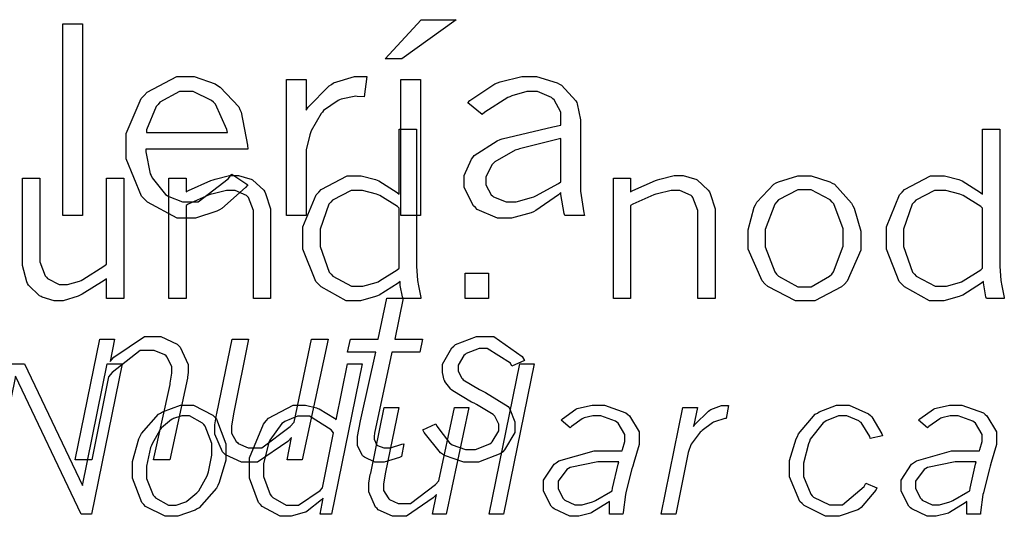
# Model space of a CAD drawing. Extents: x 0.5 to 11.5, y 0.5 to 7.9.
# Drawn here: x 5.1 to 5.4, y 1.1 to 1.3 of the extents above; entities that cross this region are included whole.
import ezdxf

# ---------------------------------------------------------------- set-up
doc = ezdxf.new("R2010")
doc.units = 0
doc.header["$MEASUREMENT"] = 0

msp = doc.modelspace()

# ---------------------------------------------------------------- linework, layer by layer
at = {"color": 0}
for points in [[(5.23122, 1.28006), (5.24414, 1.28006), (5.22407, 1.26557), (5.21789, 1.26557), (5.23122, 1.28006)], [(5.09858, 1.27854), (5.10585, 1.27854), (5.10585, 1.20752), (5.09858, 1.20752), (5.09858, 1.27854)], [(5.16699, 1.21886), (5.16618, 1.21783), (5.15744, 1.21012), (5.15653, 1.20958), (5.1556, 1.20909), (5.14762, 1.20654), (5.14497, 1.20654), (5.1409, 1.20654), (5.12989, 1.2124), (5.12879, 1.21354), (5.12765, 1.21473), (5.12201, 1.22852), (5.12201, 1.23307), (5.12201, 1.23785), (5.12756, 1.25087), (5.12869, 1.25201), (5.12978, 1.2532), (5.14068, 1.25895), (5.14432, 1.25895), (5.14719, 1.25895), (5.15489, 1.25624), (5.15582, 1.25564), (5.15674, 1.2551), (5.16363, 1.24772), (5.16411, 1.24674), (5.16456, 1.24582), (5.16694, 1.23362), (5.16699, 1.2321), (5.12924, 1.2321), (5.12929, 1.23112), (5.13086, 1.22293), (5.13118, 1.22228), (5.13157, 1.22146), (5.13656, 1.21533), (5.13721, 1.2149), (5.13781, 1.21452), (5.14285, 1.21262), (5.14453, 1.21262), (5.14865, 1.21262), (5.15978, 1.22114), (5.16108, 1.22282), (5.16699, 1.21886)], [(5.18864, 1.24658), (5.18935, 1.24767), (5.19715, 1.25559), (5.19797, 1.25608), (5.19879, 1.25662), (5.20649, 1.25906), (5.2091, 1.25906), (5.2091, 1.25906), (5.21089, 1.25901), (5.2111, 1.25895), (5.21007, 1.25147), (5.20747, 1.25163), (5.20697, 1.25168), (5.20161, 1.2506), (5.20101, 1.25032), (5.20042, 1.25011), (5.19504, 1.24637), (5.19461, 1.24582), (5.19412, 1.24533), (5.19043, 1.23888), (5.19021, 1.23812), (5.18994, 1.23736), (5.18864, 1.23182), (5.18864, 1.22998), (5.18864, 1.20752), (5.18137, 1.20752), (5.18137, 1.25792), (5.18864, 1.25792), (5.18864, 1.24658)], [(5.22368, 1.25792), (5.2309, 1.25792), (5.2309, 1.20752), (5.22368, 1.20752), (5.22368, 1.25792)], [(5.24843, 1.24924), (5.24924, 1.25011), (5.25846, 1.25624), (5.2595, 1.25662), (5.26047, 1.25705), (5.26844, 1.25895), (5.27115, 1.25895), (5.27393, 1.25895), (5.28157, 1.25667), (5.28239, 1.25618), (5.28315, 1.25575), (5.28847, 1.25005), (5.28879, 1.24935), (5.28901, 1.24886), (5.29015, 1.24295), (5.29015, 1.24094), (5.29015, 1.21956), (5.29015, 1.21658), (5.29139, 1.2085), (5.29167, 1.20752), (5.28435, 1.20752), (5.28413, 1.20828), (5.28293, 1.21533), (5.28293, 1.21598), (5.28207, 1.21522), (5.27365, 1.20931), (5.27279, 1.20888), (5.27192, 1.2085), (5.26465, 1.20654), (5.26226, 1.20654), (5.2595, 1.20654), (5.25196, 1.2098), (5.25131, 1.21045), (5.2506, 1.2111), (5.24712, 1.21794), (5.24712, 1.22016), (5.24712, 1.22238), (5.24978, 1.22841), (5.25032, 1.22906), (5.25087, 1.22976), (5.25928, 1.23524), (5.26042, 1.23562), (5.26124, 1.23595), (5.28, 1.2404), (5.28293, 1.24099), (5.28293, 1.24409), (5.28293, 1.24577), (5.28043, 1.25032), (5.27994, 1.25076), (5.27946, 1.25119), (5.27425, 1.25342), (5.27251, 1.25342), (5.27035, 1.25342), (5.26471, 1.25184), (5.264, 1.25152), (5.26324, 1.25125), (5.25472, 1.24577), (5.25375, 1.24495), (5.24843, 1.24924)], [(5.15944, 1.23823), (5.15929, 1.23942), (5.15506, 1.24881), (5.15435, 1.24946), (5.1536, 1.25016), (5.14675, 1.25347), (5.14447, 1.25347), (5.14176, 1.25347), (5.13444, 1.24951), (5.13379, 1.2487), (5.13308, 1.24794), (5.12956, 1.2392), (5.12956, 1.23823), (5.15944, 1.23823)], [(5.22304, 1.23953), (5.22944, 1.23953), (5.22944, 1.1907), (5.22944, 1.18875), (5.22987, 1.18348), (5.22999, 1.18278), (5.23004, 1.18213), (5.23101, 1.17714), (5.23112, 1.17681), (5.2245, 1.17681), (5.22428, 1.17741), (5.22342, 1.18164), (5.22342, 1.18305), (5.22271, 1.18251), (5.21565, 1.17806), (5.215, 1.17773), (5.21431, 1.17746), (5.20871, 1.17594), (5.20687, 1.17594), (5.20344, 1.17594), (5.19412, 1.1811), (5.19319, 1.18207), (5.19222, 1.18311), (5.18744, 1.19499), (5.18744, 1.19895), (5.18744, 1.20329), (5.19228, 1.21517), (5.19325, 1.21615), (5.19417, 1.21718), (5.20378, 1.22222), (5.20697, 1.22222), (5.20893, 1.22222), (5.21425, 1.22087), (5.2149, 1.22059), (5.2155, 1.22032), (5.22233, 1.21604), (5.22304, 1.21544), (5.22304, 1.23953)], [(5.43907, 1.23953), (5.44542, 1.23953), (5.44542, 1.1907), (5.44542, 1.18875), (5.44586, 1.18348), (5.44596, 1.18278), (5.44601, 1.18213), (5.447, 1.17714), (5.4471, 1.17681), (5.44049, 1.17681), (5.44026, 1.17741), (5.4394, 1.18262), (5.4394, 1.18305), (5.43869, 1.18251), (5.43169, 1.17806), (5.43104, 1.17773), (5.43033, 1.17746), (5.42469, 1.17594), (5.42285, 1.17594), (5.41943, 1.17594), (5.4101, 1.1811), (5.40918, 1.18207), (5.40821, 1.18311), (5.40349, 1.19499), (5.40349, 1.19895), (5.40349, 1.20329), (5.40826, 1.21517), (5.40924, 1.21615), (5.41015, 1.21718), (5.41976, 1.22222), (5.42296, 1.22222), (5.42492, 1.22222), (5.43024, 1.22087), (5.43088, 1.22059), (5.43153, 1.22032), (5.43832, 1.21604), (5.43907, 1.21544), (5.43907, 1.23953)], [(5.28293, 1.21994), (5.28293, 1.236), (5.28087, 1.23557), (5.26758, 1.23221), (5.26699, 1.23199), (5.26594, 1.23166), (5.25846, 1.22743), (5.25803, 1.22689), (5.25754, 1.2264), (5.25515, 1.22184), (5.25515, 1.22027), (5.25515, 1.21891), (5.25717, 1.21517), (5.2576, 1.21479), (5.25797, 1.21446), (5.26264, 1.21262), (5.26421, 1.21262), (5.26633, 1.21262), (5.27203, 1.21419), (5.27285, 1.21446), (5.2736, 1.21479), (5.28201, 1.21935), (5.28293, 1.21994)], [(5.08356, 1.2213), (5.08996, 1.2213), (5.08996, 1.19217), (5.08996, 1.19032), (5.09201, 1.18511), (5.09244, 1.18462), (5.09289, 1.18419), (5.09711, 1.18191), (5.09853, 1.18191), (5.10021, 1.18191), (5.10471, 1.18321), (5.10536, 1.18348), (5.10596, 1.18376), (5.11376, 1.1888), (5.11475, 1.18951), (5.11475, 1.2213), (5.1211, 1.2213), (5.1211, 1.17681), (5.11475, 1.17681), (5.11475, 1.18403), (5.11382, 1.18338), (5.10563, 1.17839), (5.10493, 1.17801), (5.10417, 1.17768), (5.09868, 1.17594), (5.0969, 1.17594), (5.09526, 1.17594), (5.09093, 1.17725), (5.09044, 1.17746), (5.0899, 1.17773), (5.08583, 1.18175), (5.0855, 1.18229), (5.08518, 1.18289), (5.08356, 1.18902), (5.08356, 1.19103), (5.08356, 1.2213)], [(5.14415, 1.21625), (5.14501, 1.21674), (5.15337, 1.22043), (5.15419, 1.2207), (5.15494, 1.22098), (5.16026, 1.22228), (5.16206, 1.22228), (5.16357, 1.22228), (5.16781, 1.22114), (5.16829, 1.22092), (5.16878, 1.2207), (5.1729, 1.21685), (5.17329, 1.21625), (5.17361, 1.21571), (5.1754, 1.21002), (5.1754, 1.20806), (5.1754, 1.17681), (5.16906, 1.17681), (5.16906, 1.20763), (5.16906, 1.20936), (5.16721, 1.21414), (5.16689, 1.21452), (5.1665, 1.2149), (5.16238, 1.21674), (5.16103, 1.21674), (5.15913, 1.21674), (5.15414, 1.2156), (5.15343, 1.21539), (5.15272, 1.21517), (5.14497, 1.2117), (5.14415, 1.21121), (5.14415, 1.17681), (5.13775, 1.17681), (5.13775, 1.2213), (5.14415, 1.2213), (5.14415, 1.21625)], [(5.30875, 1.21625), (5.30957, 1.21674), (5.31793, 1.22043), (5.31874, 1.2207), (5.31956, 1.22098), (5.32487, 1.22228), (5.32667, 1.22228), (5.32818, 1.22228), (5.33242, 1.22114), (5.3329, 1.22092), (5.33339, 1.2207), (5.33751, 1.21685), (5.33789, 1.21625), (5.33822, 1.21571), (5.34, 1.21002), (5.34, 1.20806), (5.34, 1.17681), (5.33361, 1.17681), (5.33361, 1.20763), (5.33361, 1.20936), (5.33182, 1.21414), (5.33149, 1.21452), (5.33111, 1.2149), (5.32699, 1.21674), (5.32563, 1.21674), (5.32374, 1.21674), (5.31874, 1.2156), (5.31803, 1.21539), (5.31733, 1.21517), (5.30957, 1.2117), (5.30875, 1.21121), (5.30875, 1.17681), (5.30236, 1.17681), (5.30236, 1.2213), (5.30875, 1.2213), (5.30875, 1.21625)], [(5.37369, 1.17594), (5.36985, 1.17594), (5.35949, 1.18121), (5.35846, 1.18224), (5.35742, 1.18327), (5.35226, 1.1951), (5.35226, 1.199), (5.35226, 1.20215), (5.35449, 1.21061), (5.35499, 1.21148), (5.35542, 1.2124), (5.36182, 1.21913), (5.36263, 1.21956), (5.36344, 1.22005), (5.37067, 1.22222), (5.3731, 1.22222), (5.37565, 1.22222), (5.38254, 1.22), (5.38336, 1.21951), (5.38417, 1.21907), (5.39057, 1.21213), (5.39106, 1.21115), (5.39154, 1.21023), (5.39393, 1.20166), (5.39393, 1.19878), (5.39393, 1.19466), (5.38889, 1.18316), (5.38792, 1.18213), (5.38688, 1.1811), (5.37696, 1.17594), (5.37369, 1.17594)], [(5.22304, 1.21023), (5.22239, 1.21083), (5.21587, 1.2149), (5.21528, 1.21517), (5.21463, 1.21544), (5.20947, 1.2168), (5.20779, 1.2168), (5.20524, 1.2168), (5.1984, 1.21316), (5.19775, 1.2124), (5.19706, 1.2117), (5.19374, 1.20247), (5.19374, 1.19938), (5.19374, 1.19602), (5.19715, 1.18658), (5.19786, 1.18582), (5.19851, 1.18506), (5.20546, 1.18132), (5.20779, 1.18132), (5.20964, 1.18132), (5.21457, 1.18273), (5.21522, 1.183), (5.21582, 1.18327), (5.22233, 1.18745), (5.22304, 1.18799), (5.22304, 1.21023)], [(5.3731, 1.18115), (5.3756, 1.18115), (5.38243, 1.18506), (5.38319, 1.18582), (5.3839, 1.18663), (5.38747, 1.19618), (5.38747, 1.19933), (5.38747, 1.20264), (5.38396, 1.21181), (5.38331, 1.21251), (5.3826, 1.21327), (5.3756, 1.21707), (5.37326, 1.21707), (5.37061, 1.21707), (5.3635, 1.21327), (5.36279, 1.21246), (5.36208, 1.2117), (5.35856, 1.20237), (5.35856, 1.19922), (5.35856, 1.19591), (5.36208, 1.18663), (5.36279, 1.18582), (5.3635, 1.18506), (5.37067, 1.18115), (5.3731, 1.18115)], [(5.43907, 1.21023), (5.43837, 1.21083), (5.43186, 1.2149), (5.43126, 1.21517), (5.43061, 1.21544), (5.42546, 1.2168), (5.42378, 1.2168), (5.42122, 1.2168), (5.41439, 1.21316), (5.41374, 1.2124), (5.41303, 1.2117), (5.40978, 1.20247), (5.40978, 1.19938), (5.40978, 1.19602), (5.41314, 1.18658), (5.41385, 1.18582), (5.4145, 1.18506), (5.4215, 1.18132), (5.42383, 1.18132), (5.42567, 1.18132), (5.43056, 1.18273), (5.43121, 1.183), (5.43181, 1.18327), (5.43837, 1.18745), (5.43907, 1.18799), (5.43907, 1.21023)], [(5.24744, 1.1862), (5.25608, 1.1862), (5.25608, 1.17681), (5.24744, 1.17681), (5.24744, 1.1862)], [(5.21847, 1.17692), (5.22456, 1.17692), (5.2214, 1.16173), (5.23172, 1.16173), (5.23074, 1.1569), (5.22038, 1.1569), (5.21397, 1.12684), (5.21392, 1.12674), (5.21382, 1.12576), (5.21382, 1.12538), (5.21382, 1.12468), (5.21468, 1.12267), (5.2149, 1.1225), (5.21506, 1.12234), (5.21733, 1.12147), (5.2181, 1.12147), (5.21978, 1.12147), (5.22401, 1.12277), (5.22483, 1.12299), (5.22396, 1.11822), (5.22314, 1.11789), (5.21744, 1.1161), (5.21556, 1.1161), (5.21408, 1.1161), (5.21024, 1.11795), (5.20985, 1.11827), (5.20947, 1.11865), (5.20757, 1.12218), (5.20757, 1.12332), (5.20757, 1.12565), (5.20871, 1.13151), (5.20899, 1.13254), (5.21436, 1.1569), (5.20394, 1.1569), (5.20497, 1.16173), (5.21533, 1.16173), (5.21847, 1.17692)], [(5.1161, 1.15348), (5.1174, 1.15506), (5.12875, 1.16271), (5.13254, 1.16271), (5.13476, 1.16271), (5.14085, 1.15988), (5.14144, 1.15929), (5.14199, 1.15875), (5.14497, 1.15229), (5.14497, 1.15012), (5.14497, 1.14941), (5.14469, 1.14757), (5.14464, 1.1473), (5.13813, 1.11697), (5.13206, 1.11697), (5.13824, 1.14497), (5.13829, 1.14545), (5.13883, 1.14909), (5.13883, 1.15028), (5.13883, 1.15164), (5.13704, 1.15522), (5.13672, 1.15554), (5.13633, 1.15587), (5.13232, 1.1575), (5.13103, 1.1575), (5.12711, 1.1575), (5.11681, 1.14941), (5.11546, 1.14779), (5.10921, 1.11697), (5.10314, 1.11697), (5.11225, 1.16173), (5.11768, 1.16173), (5.1161, 1.15348)], [(5.16118, 1.16173), (5.16732, 1.16173), (5.16183, 1.13466), (5.16168, 1.13401), (5.16097, 1.1295), (5.16097, 1.12798), (5.16097, 1.12684), (5.16276, 1.12381), (5.16314, 1.12343), (5.16347, 1.1231), (5.1671, 1.12147), (5.16835, 1.12147), (5.17225, 1.12147), (5.18272, 1.12939), (5.18414, 1.13097), (5.19065, 1.16173), (5.19672, 1.16173), (5.18712, 1.11697), (5.18153, 1.11697), (5.18317, 1.12527), (5.18181, 1.12375), (5.17063, 1.1161), (5.16694, 1.1161), (5.16471, 1.1161), (5.15875, 1.11882), (5.15821, 1.11936), (5.15761, 1.11995), (5.15479, 1.12647), (5.15479, 1.12858), (5.15479, 1.12999), (5.15539, 1.13368), (5.15554, 1.13417), (5.16118, 1.16173)], [(5.24246, 1.1429), (5.24214, 1.14323), (5.24001, 1.146), (5.2399, 1.14627), (5.23975, 1.14654), (5.2391, 1.14931), (5.2391, 1.15017), (5.2391, 1.1524), (5.24257, 1.15848), (5.24328, 1.15907), (5.24393, 1.15972), (5.25174, 1.16271), (5.25439, 1.16271), (5.25814, 1.16271), (5.26856, 1.15527), (5.26942, 1.15375), (5.26481, 1.15169), (5.26426, 1.15278), (5.25558, 1.15826), (5.25439, 1.15826), (5.25265, 1.15826), (5.24789, 1.15636), (5.24744, 1.15598), (5.24701, 1.15565), (5.24485, 1.15202), (5.24485, 1.15077), (5.24485, 1.14985), (5.24621, 1.1473), (5.24647, 1.14697), (5.24675, 1.1467), (5.25276, 1.14301), (5.25375, 1.14258), (5.25504, 1.14198), (5.26335, 1.13672), (5.26372, 1.13623), (5.26406, 1.1358), (5.26585, 1.13108), (5.26585, 1.1295), (5.26585, 1.12717), (5.2621, 1.12066), (5.26139, 1.12001), (5.26064, 1.11936), (5.25239, 1.1161), (5.24968, 1.1161), (5.24701, 1.1161), (5.23981, 1.1186), (5.2391, 1.11909), (5.23839, 1.11963), (5.23232, 1.12712), (5.23182, 1.12809), (5.2366, 1.13032), (5.23703, 1.12945), (5.24169, 1.12326), (5.24219, 1.12288), (5.24262, 1.12256), (5.24767, 1.12088), (5.2494, 1.12088), (5.25131, 1.12088), (5.25662, 1.12288), (5.25711, 1.12326), (5.25754, 1.1237), (5.25993, 1.12777), (5.25993, 1.12912), (5.25993, 1.13021), (5.25846, 1.13314), (5.25819, 1.13346), (5.25786, 1.13379), (5.25174, 1.13753), (5.25082, 1.13797), (5.24989, 1.1384), (5.24289, 1.14252), (5.24246, 1.1429)], [(5.07633, 1.15262), (5.08436, 1.15262), (5.10579, 1.10748), (5.11496, 1.15262), (5.12044, 1.15262), (5.1091, 1.09684), (5.10525, 1.09684), (5.08094, 1.14806), (5.07053, 1.09684), (5.065, 1.09684), (5.07633, 1.15262)], [(5.20394, 1.15262), (5.20931, 1.15262), (5.19797, 1.09684), (5.19385, 1.09684), (5.19488, 1.10276), (5.19433, 1.10216), (5.18896, 1.09793), (5.18847, 1.09766), (5.18793, 1.09744), (5.18306, 1.09608), (5.18147, 1.09608), (5.17904, 1.09608), (5.17236, 1.09977), (5.17171, 1.10048), (5.17101, 1.10124), (5.16764, 1.11024), (5.16764, 1.11323), (5.16764, 1.11778), (5.17279, 1.13026), (5.17383, 1.1314), (5.17469, 1.13238), (5.18375, 1.13721), (5.18679, 1.13721), (5.18832, 1.13721), (5.19243, 1.13628), (5.19293, 1.13607), (5.19342, 1.13591), (5.19906, 1.13238), (5.19976, 1.13184), (5.20394, 1.15262)], [(5.26768, 1.15262), (5.27306, 1.15262), (5.26172, 1.09684), (5.25635, 1.09684), (5.26768, 1.15262)], [(5.13906, 1.09608), (5.13639, 1.09608), (5.12912, 1.09977), (5.12847, 1.10048), (5.12776, 1.10124), (5.12435, 1.11024), (5.12435, 1.11323), (5.12435, 1.11637), (5.12668, 1.12484), (5.12717, 1.12576), (5.12765, 1.12674), (5.1339, 1.1339), (5.13471, 1.13433), (5.13547, 1.13482), (5.14214, 1.13721), (5.14437, 1.13721), (5.14692, 1.13721), (5.15403, 1.13352), (5.15474, 1.13276), (5.15539, 1.13205), (5.1589, 1.12299), (5.1589, 1.11995), (5.1589, 1.11686), (5.15642, 1.10856), (5.15593, 1.10753), (5.15539, 1.10655), (5.14903, 1.09928), (5.14828, 1.0988), (5.14746, 1.09836), (5.14111, 1.09608), (5.13906, 1.09608)], [(5.21744, 1.13639), (5.22287, 1.13639), (5.21804, 1.11247), (5.21789, 1.11187), (5.21729, 1.10796), (5.21729, 1.10661), (5.21729, 1.10563), (5.21892, 1.10292), (5.21924, 1.10259), (5.21951, 1.10232), (5.22271, 1.10086), (5.22379, 1.10086), (5.22726, 1.10086), (5.23649, 1.10786), (5.23774, 1.10921), (5.24349, 1.13639), (5.24886, 1.13639), (5.2404, 1.09684), (5.2354, 1.09684), (5.23687, 1.10417), (5.23568, 1.10287), (5.22581, 1.09608), (5.22254, 1.09608), (5.2206, 1.09608), (5.21533, 1.09853), (5.21485, 1.09896), (5.21431, 1.09945), (5.21181, 1.1052), (5.21181, 1.1071), (5.21181, 1.10834), (5.21235, 1.1116), (5.21251, 1.11203), (5.21744, 1.13639)], [(5.28304, 1.13167), (5.28353, 1.13222), (5.28847, 1.13574), (5.28901, 1.13596), (5.2895, 1.13618), (5.29454, 1.13721), (5.29622, 1.13721), (5.2991, 1.13721), (5.30701, 1.13439), (5.30772, 1.13379), (5.30838, 1.13325), (5.31185, 1.12739), (5.31185, 1.12538), (5.31185, 1.12272), (5.30994, 1.11599), (5.30957, 1.11469), (5.30925, 1.11366), (5.30707, 1.10541), (5.30697, 1.10476), (5.30681, 1.10417), (5.30593, 1.09755), (5.30588, 1.09684), (5.30089, 1.09684), (5.30089, 1.10156), (5.30018, 1.10107), (5.29443, 1.09749), (5.294, 1.09728), (5.29351, 1.09711), (5.28961, 1.09608), (5.28831, 1.09608), (5.28618, 1.09608), (5.28049, 1.0988), (5.27994, 1.09928), (5.27935, 1.09983), (5.27653, 1.10541), (5.27653, 1.10726), (5.27653, 1.10943), (5.28039, 1.11534), (5.28119, 1.11589), (5.28222, 1.11664), (5.29525, 1.12033), (5.29958, 1.12033), (5.30556, 1.12033), (5.30572, 1.12082), (5.30658, 1.12381), (5.30658, 1.12478), (5.30658, 1.12636), (5.3041, 1.13053), (5.3036, 1.13091), (5.30311, 1.13135), (5.29775, 1.13336), (5.29596, 1.13336), (5.29476, 1.13336), (5.29156, 1.13254), (5.29124, 1.13238), (5.29085, 1.13222), (5.28683, 1.12934), (5.2864, 1.12891), (5.28304, 1.13167)], [(5.33208, 1.12939), (5.33257, 1.1301), (5.33757, 1.13509), (5.33806, 1.13536), (5.33849, 1.13569), (5.34233, 1.13715), (5.34364, 1.13715), (5.34364, 1.13715), (5.34462, 1.13715), (5.345, 1.13715), (5.34407, 1.13232), (5.34364, 1.13232), (5.33974, 1.13113), (5.33942, 1.13091), (5.33903, 1.13075), (5.33524, 1.12788), (5.33485, 1.1275), (5.33453, 1.12723), (5.33149, 1.12332), (5.33122, 1.12283), (5.33106, 1.12261), (5.33014, 1.12006), (5.33008, 1.11974), (5.32547, 1.09684), (5.3201, 1.09684), (5.32813, 1.13639), (5.3335, 1.13639), (5.33208, 1.12939)], [(5.39996, 1.10661), (5.39953, 1.10579), (5.39415, 1.09939), (5.3935, 1.0989), (5.39285, 1.09847), (5.38601, 1.09608), (5.38379, 1.09608), (5.38086, 1.09608), (5.37299, 1.10004), (5.37224, 1.1008), (5.37142, 1.10162), (5.36757, 1.11068), (5.36757, 1.11366), (5.36757, 1.1167), (5.37001, 1.12478), (5.3705, 1.12571), (5.37093, 1.12668), (5.37711, 1.1339), (5.37788, 1.13433), (5.37858, 1.13482), (5.38499, 1.13721), (5.38715, 1.13721), (5.38971, 1.13721), (5.39681, 1.13406), (5.39751, 1.13341), (5.398, 1.13298), (5.40175, 1.12668), (5.40201, 1.12587), (5.3974, 1.12495), (5.39725, 1.12565), (5.3941, 1.13081), (5.39367, 1.13113), (5.39318, 1.13151), (5.38883, 1.1333), (5.38743, 1.1333), (5.38569, 1.1333), (5.38118, 1.13146), (5.38064, 1.13108), (5.38004, 1.13075), (5.37528, 1.12468), (5.37494, 1.12381), (5.37457, 1.12299), (5.37278, 1.11572), (5.37278, 1.11328), (5.37278, 1.11089), (5.37543, 1.10427), (5.37597, 1.10368), (5.37651, 1.10314), (5.38238, 1.10037), (5.38439, 1.10037), (5.38721, 1.10037), (5.39518, 1.1071), (5.39583, 1.1084), (5.39996, 1.10661)], [(5.41536, 1.13167), (5.41585, 1.13222), (5.42085, 1.13574), (5.42133, 1.13596), (5.42182, 1.13618), (5.42686, 1.13721), (5.42854, 1.13721), (5.43143, 1.13721), (5.43935, 1.13439), (5.44006, 1.13379), (5.44069, 1.13325), (5.44417, 1.12739), (5.44417, 1.12538), (5.44417, 1.12272), (5.44228, 1.11599), (5.44189, 1.11469), (5.44157, 1.11366), (5.43946, 1.10541), (5.43935, 1.10476), (5.43918, 1.10417), (5.43832, 1.09755), (5.43826, 1.09684), (5.43326, 1.09684), (5.43326, 1.10156), (5.43257, 1.10107), (5.42681, 1.09749), (5.42638, 1.09728), (5.42589, 1.09711), (5.42193, 1.09608), (5.42063, 1.09608), (5.41851, 1.09608), (5.41287, 1.0988), (5.41233, 1.09928), (5.41174, 1.09983), (5.4089, 1.10541), (5.4089, 1.10726), (5.4089, 1.10943), (5.41271, 1.11534), (5.41351, 1.11589), (5.41456, 1.11664), (5.42757, 1.12033), (5.43197, 1.12033), (5.43788, 1.12033), (5.43804, 1.12082), (5.43892, 1.12381), (5.43892, 1.12478), (5.43892, 1.12636), (5.43647, 1.13053), (5.43599, 1.13091), (5.43544, 1.13135), (5.43007, 1.13336), (5.42828, 1.13336), (5.42708, 1.13336), (5.42393, 1.13254), (5.42356, 1.13238), (5.42318, 1.13222), (5.41917, 1.12934), (5.41872, 1.12891), (5.41536, 1.13167)], [(5.13926, 1.10021), (5.14046, 1.10021), (5.14367, 1.10129), (5.14404, 1.10145), (5.14442, 1.10167), (5.14811, 1.10476), (5.14849, 1.10514), (5.14882, 1.10558), (5.15192, 1.11111), (5.15218, 1.11182), (5.1524, 1.11252), (5.15369, 1.11871), (5.15369, 1.12071), (5.15369, 1.12305), (5.15126, 1.1295), (5.15076, 1.13005), (5.15022, 1.13059), (5.1454, 1.1333), (5.14382, 1.1333), (5.14264, 1.1333), (5.13949, 1.13227), (5.13911, 1.13205), (5.13872, 1.13189), (5.1351, 1.12885), (5.13476, 1.12842), (5.13439, 1.12804), (5.13157, 1.12299), (5.13135, 1.12234), (5.13103, 1.12153), (5.1295, 1.11464), (5.1295, 1.1123), (5.1295, 1.11008), (5.13194, 1.10395), (5.13243, 1.10341), (5.13286, 1.10292), (5.13764, 1.10021), (5.13926, 1.10021)], [(5.19879, 1.12706), (5.19792, 1.12809), (5.18989, 1.13314), (5.18722, 1.13314), (5.18544, 1.13314), (5.18072, 1.13124), (5.18018, 1.13086), (5.17958, 1.13048), (5.17513, 1.12424), (5.17481, 1.12337), (5.17449, 1.12256), (5.17279, 1.11556), (5.17279, 1.11317), (5.17279, 1.11079), (5.17529, 1.10411), (5.17578, 1.10357), (5.17626, 1.10303), (5.18126, 1.10021), (5.18294, 1.10021), (5.18582, 1.10021), (5.19374, 1.10563), (5.19461, 1.10666), (5.19879, 1.12706)], [(5.30192, 1.10558), (5.30203, 1.10645), (5.3041, 1.11534), (5.30436, 1.11627), (5.30024, 1.11627), (5.2966, 1.11627), (5.28635, 1.1142), (5.28575, 1.11377), (5.2851, 1.11339), (5.2819, 1.1091), (5.2819, 1.10764), (5.2819, 1.10634), (5.28369, 1.10281), (5.28407, 1.10243), (5.2844, 1.10211), (5.28803, 1.10037), (5.28928, 1.10037), (5.29075, 1.10037), (5.29465, 1.10145), (5.29519, 1.10167), (5.29568, 1.10189), (5.30132, 1.10514), (5.30192, 1.10558)], [(5.43431, 1.10558), (5.4344, 1.10645), (5.43642, 1.11534), (5.43668, 1.11627), (5.43257, 1.11627), (5.42893, 1.11627), (5.41868, 1.1142), (5.41808, 1.11377), (5.41743, 1.11339), (5.41422, 1.1091), (5.41422, 1.10764), (5.41422, 1.10634), (5.41601, 1.10281), (5.41639, 1.10243), (5.41672, 1.10211), (5.42036, 1.10037), (5.4216, 1.10037), (5.42307, 1.10037), (5.42697, 1.10145), (5.42751, 1.10167), (5.428, 1.10189), (5.43365, 1.10514), (5.43431, 1.10558)]]:
    msp.add_lwpolyline(points, close=True, dxfattribs=at)

doc.saveas('drawing.dxf')
